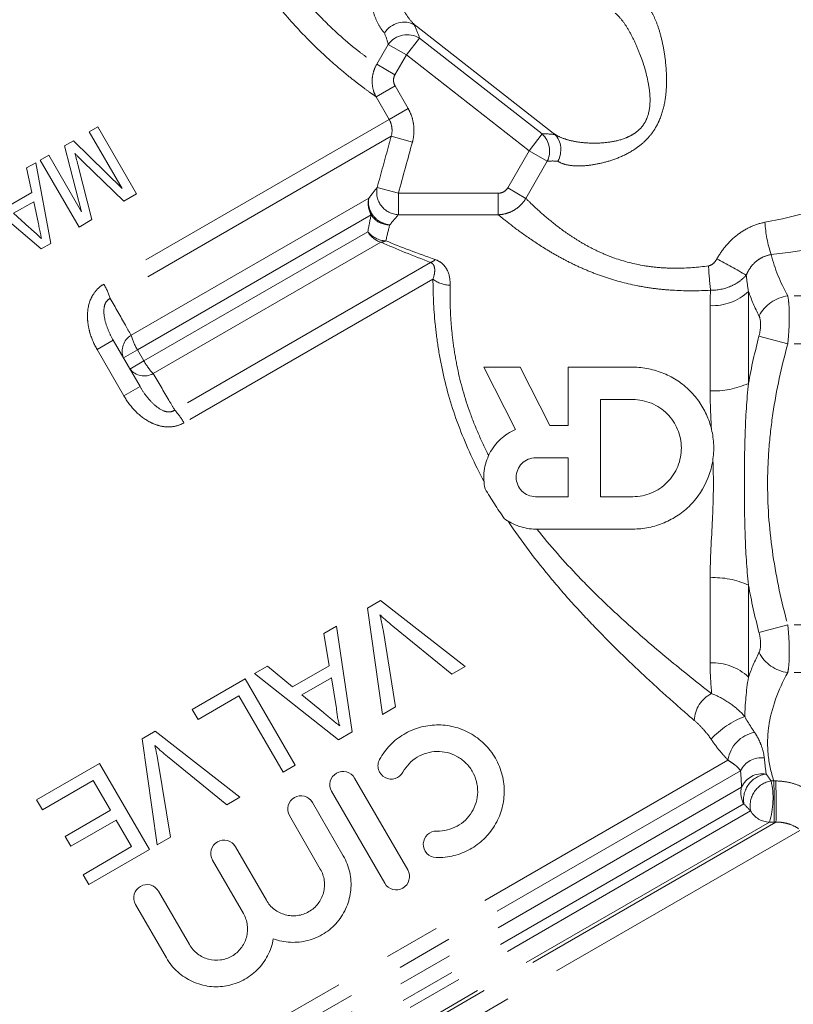
# Model space of a CAD drawing. Units: millimetres. Extents: x 143 to 258, y 20 to 278.
# Drawn here: x 192 to 209, y 231 to 253 of the extents above; entities that cross this region are included whole.
import ezdxf

# ---------------------------------------------------------------- set-up
doc = ezdxf.new("R2010")
doc.units = ezdxf.units.MM
doc.linetypes.add('PHANTOM', pattern=[12.7, 6.35, -1.27, 1.27, -1.27, 1.27, -1.27])

msp = doc.modelspace()

# ---------------------------------------------------------------- linework, layer by layer
at = {"color": 7, "linetype": 'Continuous', "lineweight": 15}
for p, q in [((200.709, 252.898), (203.799, 250.484)), ((193.314, 250.512), (193.509, 250.625)), ((194.055, 249.23), (193.314, 250.512)), ((193.509, 250.625), (194.384, 249.109)), ((192.757, 250.191), (192.958, 250.307)), ((192.958, 250.307), (194.055, 249.23)), ((193.141, 248.703), (192.757, 250.191)), ((191.896, 249.693), (192.103, 249.813)), ((192.103, 249.813), (192.442, 247.988)), ((192.207, 249.873), (192.401, 249.985)), ((193.082, 248.357), (192.207, 249.873)), ((192.401, 249.985), (193.141, 248.703)), ((194.093, 248.941), (193.179, 249.832)), ((192.013, 249.139), (191.896, 249.693)), ((193.064, 249.741), (193.372, 248.525)), ((192.224, 247.862), (190.814, 249.069)), ((191.443, 248.81), (192.013, 249.139)), ((192.057, 248.931), (191.601, 248.668)), ((192.163, 248.432), (192.057, 248.931)), ((194.384, 249.109), (194.093, 248.941)), ((191.601, 248.668), (191.957, 248.348)), ((193.372, 248.525), (193.082, 248.357)), ((192.442, 247.988), (192.224, 247.862)), ((193.857, 245.798), (194.461, 244.75)), ((202.951, 243.779), (202.234, 245.188)), ((202.234, 245.188), (203.055, 245.188)), ((203.055, 245.188), (203.727, 243.871)), ((204.137, 243.871), (204.137, 245.188)), ((204.137, 245.188), (205.601, 245.188)), ((204.869, 244.456), (205.601, 244.456)), ((204.869, 242.26), (204.869, 244.456)), ((203.727, 243.871), (204.137, 243.871)), ((203.405, 243.139), (204.137, 243.139)), ((204.137, 243.139), (204.137, 242.26)), ((204.137, 242.26), (203.405, 242.26)), ((205.601, 242.26), (204.869, 242.26)), ((205.601, 241.528), (203.405, 241.528)), ((199.6, 239.739), (199.897, 239.911)), ((199.897, 239.911), (201.811, 238.42)), ((199.943, 237.337), (199.6, 239.739)), ((198.613, 239.167), (198.904, 239.336)), ((198.739, 238.439), (198.613, 239.167)), ((198.904, 239.336), (199.26, 236.941)), ((199.962, 239.212), (200.24, 237.51)), ((201.513, 238.247), (200.175, 239.336)), ((197.049, 238.26), (197.34, 238.429)), ((198.95, 236.762), (197.049, 238.26)), ((197.34, 238.429), (197.909, 237.958)), ((197.909, 237.958), (198.739, 238.439)), ((201.811, 238.42), (201.513, 238.247)), ((195.643, 237.445), (196.841, 238.14)), ((196.841, 238.14), (197.969, 236.193)), ((198.786, 238.167), (198.122, 237.782)), ((198.899, 237.513), (198.786, 238.167)), ((196.697, 237.756), (195.773, 237.221)), ((197.695, 236.034), (196.697, 237.756)), ((198.122, 237.782), (198.607, 237.38)), ((195.773, 237.221), (195.643, 237.445)), ((200.24, 237.51), (199.943, 237.337)), ((194.509, 236.788), (194.806, 236.96)), ((194.806, 236.96), (196.72, 235.469)), ((199.26, 236.941), (198.95, 236.762)), ((194.852, 234.386), (194.509, 236.788)), ((192.124, 235.405), (193.547, 236.23)), ((193.547, 236.23), (194.675, 234.284)), ((194.871, 236.261), (195.149, 234.558)), ((196.422, 235.296), (195.084, 236.384)), ((197.969, 236.193), (197.695, 236.034)), ((193.402, 235.846), (192.254, 235.181)), ((193.793, 235.173), (193.402, 235.846)), ((200.512, 233.82), (199.312, 235.898)), ((198.792, 235.598), (199.992, 233.52)), ((192.254, 235.181), (192.124, 235.405)), ((196.72, 235.469), (196.422, 235.296)), ((199.057, 234.14), (198.359, 235.348)), ((192.77, 234.579), (193.793, 235.173)), ((193.923, 234.948), (192.9, 234.355)), ((194.27, 234.349), (193.923, 234.948)), ((197.839, 235.048), (198.537, 233.84)), ((192.9, 234.355), (192.77, 234.579)), ((195.149, 234.558), (194.852, 234.386)), ((193.172, 233.712), (194.27, 234.349)), ((194.675, 234.284), (193.303, 233.488)), ((197.317, 233.135), (196.619, 234.344)), ((196.1, 234.044), (196.798, 232.835)), ((193.303, 233.488), (193.172, 233.712)), ((195.578, 232.131), (194.88, 233.339)), ((194.36, 233.039), (195.058, 231.831))]:
    msp.add_line(p, q, dxfattribs=at)
at = {"color": 8, "linetype": 'PHANTOM', "lineweight": 0}
for p, q in [((199.813, 252.037), (200.072, 252.486)), ((200.482, 252.248), (200.072, 252.486)), ((200.78, 252.629), (200.482, 252.248)), ((200.78, 252.629), (203.554, 250.462)), ((199.813, 252.037), (200.223, 251.8)), ((200.482, 252.248), (200.223, 251.8)), ((203.257, 250.081), (200.482, 252.248)), ((199.798, 251.302), (200.226, 251.55)), ((200.226, 251.55), (200.522, 251.038)), ((200.093, 250.791), (199.798, 251.302)), ((200.093, 250.791), (200.522, 251.038)), ((200.093, 250.791), (193.643, 247.067)), ((200.139, 250.409), (193.789, 246.742)), ((200.619, 250.278), (200.139, 250.409)), ((203.257, 250.081), (203.554, 250.462)), ((202.773, 249.243), (203.257, 250.081)), ((203.667, 249.844), (203.257, 250.081)), ((203.667, 249.844), (203.183, 249.006)), ((200.302, 249.123), (199.823, 249.255)), ((202.773, 249.243), (203.183, 249.006)), ((199.633, 249.011), (194.259, 245.909)), ((200.302, 249.123), (200.302, 248.636)), ((200.302, 249.123), (202.561, 249.123)), ((202.561, 249.123), (202.561, 248.636)), ((199.687, 248.634), (194.402, 245.583)), ((202.561, 248.636), (200.302, 248.636)), ((199.611, 248.253), (194.548, 245.329)), ((199.907, 248.015), (194.759, 245.043)), ((201.03, 247.558), (195.246, 244.219)), ((201.084, 247.181), (195.453, 243.93)), ((208.216, 246.903), (208.216, 244.823)), ((218.142, 246.8), (209.104, 246.8)), ((207.35, 244.654), (207.35, 246.58)), ((208.454, 245.893), (209.104, 245.717)), ((193.492, 245.587), (193.857, 245.798)), ((194.097, 244.54), (193.492, 245.587)), ((194.086, 245.401), (194.402, 245.583)), ((194.402, 245.583), (194.548, 245.329)), ((218.142, 245.717), (209.104, 245.717)), ((194.232, 245.147), (194.548, 245.329)), ((194.097, 244.54), (194.461, 244.75)), ((207.35, 238.504), (207.35, 240.43)), ((208.216, 240.261), (208.216, 238.18)), ((208.454, 239.191), (209.104, 239.366)), ((218.142, 239.366), (209.104, 239.366)), ((218.142, 238.284), (209.104, 238.284)), ((207.753, 236.305), (191.25, 226.777)), ((208.038, 236.061), (191.562, 226.549)), ((208.79, 235.832), (208.833, 235.832)), ((208.059, 235.69), (192.023, 226.431)), ((208.112, 235.312), (192.323, 226.197)), ((208.265, 235.154), (192.43, 226.012)), ((208.838, 234.902), (192.361, 225.388)), ((208.693, 234.901), (192.436, 225.515)), ((208.838, 234.902), (208.795, 234.901)), ((209.376, 234.712), (192.345, 224.879))]:
    msp.add_line(p, q, dxfattribs=at)
for centre, radius, start, end in [((200.503, 252.174), 0.533, 58.7283, 144.1612), ((203.193, 250.076), 0.528, 333.9013, 46.9217), ((200.32, 249.145), 0.509, 167.5158, 267.9358), ((200.126, 248.89), 0.508, 166.1596, 210.1547), ((200.06, 248.509), 0.517, 209.7141, 252.7683), ((200.039, 248.593), 0.547, 218.5242, 267.7553), ((211.364, 248.62), 2.779, 183.1931, 198.5799), ((199.883, 248.307), 0.293, 274.6728, 297.3056), ((200.948, 247.816), 0.27, 287.6094, 313.9151), ((80.756, 18.99), 261.431, 60.8327, 60.99886), ((216.917, 248.013), 9.619, 183.1732, 186.4809), ((201.464, 247.64), 0.595, 230.41, 270.797), ((192.302, 246.269), 1.56, 17.6683, 30.7458), ((207.405, 247.755), 1.176, 267.322, 313.5931), ((209.219, 245.94), 0.867, 97.6203, 151.8319), ((194.473, 245.552), 0.416, 120.9491, 201.3688), ((195.622, 246.31), 1.42, 196.4167, 210.808), ((194.557, 245.407), 0.416, 218.6312, 299.0509), ((195.788, 246.022), 1.42, 209.192, 223.5833), ((207.433, 246.529), 1.877, 267.4487, 294.6303), ((194.092, 243.168), 1.56, 29.2542, 42.3317), ((207.433, 238.554), 1.877, 65.3697, 92.5513), ((209.219, 239.143), 0.867, 208.1681, 262.3797), ((207.405, 237.329), 1.176, 46.4069, 92.678), ((207.702, 237.171), 0.712, 116.5708, 177.4663), ((208.836, 235.431), 1.99, 110.7234, 137.3982), ((208.497, 236.191), 0.753, 100.8807, 171.3351), ((208.51, 235.836), 0.523, 83.108, 154.5135), ((208.529, 235.481), 0.514, 80.0632, 156.0361), ((208.695, 235.403), 0.59, 97.5766, 188.804), ((208.824, 235.27), 0.571, 99.6982, 191.7256), ((206.934, 235.434), 1.838, 343.1564, 12.5451), ((190.314, 235.267), 18.484, 358.8659, 1.7494), ((190.245, 235.268), 18.597, 358.8725, 1.7385), ((208.551, 235.567), 0.508, 166.0412, 210.1395), ((208.701, 235.403), 0.502, 209.7522, 269.0852)]:
    msp.add_arc(centre, radius, start, end, dxfattribs=at)
for centre, major_axis, ratio, start_param, end_param in [((196.99, 255.079), (3.751, -2.995), 0.264945, 0.361378, 0.501983), ((196.693, 254.699), (3.31, -2.756), 0.294441, 0.372015, 0.501749), ((209.108, 251.202), (5.339, 1.593), 0.456377, 4.480667, 5.632032), ((206.937, 247.308), (3.751, -2.995), 0.264945, 2.719442, 2.860394), ((206.64, 246.928), (3.31, -2.756), 0.294441, 2.741296, 2.871031), ((209.108, 250.553), (5.992, 1.008), 0.451416, 4.5736, 5.724965)]:
    msp.add_ellipse(centre, major_axis=major_axis, ratio=ratio, start_param=start_param, end_param=end_param, dxfattribs=at)
for points, knots in [([(196.243, 257.461), (196.329, 257.157), (196.425, 256.853), (196.64, 256.244), (196.759, 255.939), (197.028, 255.332), (197.176, 255.035), (197.499, 254.463), (197.677, 254.184), (197.953, 253.802), (198.047, 253.68), (198.238, 253.446), (198.335, 253.333), (198.625, 253.017), (198.813, 252.835), (199.078, 252.599), (199.164, 252.526), (199.325, 252.394), (199.4, 252.336), (199.539, 252.23), (199.603, 252.184), (199.718, 252.102), (199.769, 252.066), (199.813, 252.037)], [0, 0, 0, 0, 0.125, 0.125, 0.25, 0.25, 0.375, 0.375, 0.5, 0.5, 0.5625, 0.5625, 0.625, 0.625, 0.75, 0.75, 0.8125, 0.8125, 0.875, 0.875, 0.9375, 0.9375, 1, 1, 1, 1]), ([(199.798, 251.302), (199.748, 251.337), (199.689, 251.379), (199.556, 251.476), (199.482, 251.531), (199.321, 251.655), (199.234, 251.724), (199.046, 251.876), (198.946, 251.961), (198.637, 252.231), (198.418, 252.437), (198.078, 252.788), (197.963, 252.912), (197.737, 253.169), (197.624, 253.303), (197.291, 253.719), (197.073, 254.019), (196.665, 254.638), (196.474, 254.959), (196.116, 255.618), (195.952, 255.949), (195.651, 256.613), (195.512, 256.945), (195.383, 257.278)], [0, 0, 0, 0, 0.0625, 0.0625, 0.125, 0.125, 0.1875, 0.1875, 0.25, 0.25, 0.375, 0.375, 0.4375, 0.4375, 0.5, 0.5, 0.625, 0.625, 0.75, 0.75, 0.875, 0.875, 1, 1, 1, 1]), ([(199.985, 252.751), (199.94, 252.795), (199.897, 252.854), (199.819, 252.997), (199.784, 253.08), (199.719, 253.262), (199.689, 253.364), (199.637, 253.578), (199.615, 253.691), (199.578, 253.926), (199.564, 254.049), (199.548, 254.302), (199.545, 254.431), (199.557, 254.695), (199.572, 254.83), (199.627, 255.098), (199.669, 255.233), (199.787, 255.486), (199.865, 255.606), (200.049, 255.813), (200.156, 255.902), (200.377, 256.049), (200.495, 256.109), (200.726, 256.205), (200.84, 256.243), (201.065, 256.301), (201.175, 256.322), (201.382, 256.349), (201.48, 256.355), (201.662, 256.351), (201.746, 256.342), (201.891, 256.307), (201.953, 256.282), (202.004, 256.247)], [0, 0, 0, 0, 0.0625, 0.0625, 0.125, 0.125, 0.1875, 0.1875, 0.25, 0.25, 0.3125, 0.3125, 0.375, 0.375, 0.4375, 0.4375, 0.5, 0.5, 0.5625, 0.5625, 0.625, 0.625, 0.6875, 0.6875, 0.75, 0.75, 0.8125, 0.8125, 0.875, 0.875, 0.9375, 0.9375, 1, 1, 1, 1]), ([(202.113, 255.609), (202.008, 255.691), (201.865, 255.747), (201.606, 255.805), (201.514, 255.819), (201.321, 255.836), (201.219, 255.84), (201.008, 255.834), (200.901, 255.825), (200.681, 255.788), (200.568, 255.76), (200.405, 255.693), (200.351, 255.667), (200.248, 255.603), (200.198, 255.565), (200.11, 255.478), (200.071, 255.427), (200.007, 255.318), (199.983, 255.261), (199.947, 255.141), (199.935, 255.079), (199.922, 254.957), (199.92, 254.896), (199.923, 254.713), (199.938, 254.594), (200.003, 254.248), (200.072, 254.028), (200.227, 253.624), (200.315, 253.436), (200.456, 253.196), (200.504, 253.123), (200.605, 252.994), (200.656, 252.94), (200.709, 252.898)], [0, 0, 0, 0, 0.125, 0.125, 0.1875, 0.1875, 0.25, 0.25, 0.3125, 0.3125, 0.375, 0.375, 0.40625, 0.40625, 0.4375, 0.4375, 0.46875, 0.46875, 0.5, 0.5, 0.53125, 0.53125, 0.5625, 0.5625, 0.625, 0.625, 0.75, 0.75, 0.875, 0.875, 0.9375, 0.9375, 1, 1, 1, 1]), ([(203.799, 250.484), (203.851, 250.443), (203.914, 250.409), (204.057, 250.35), (204.136, 250.326), (204.307, 250.288), (204.398, 250.274), (204.592, 250.256), (204.694, 250.253), (204.902, 250.258), (205.01, 250.267), (205.231, 250.304), (205.343, 250.332), (205.506, 250.399), (205.56, 250.425), (205.663, 250.489), (205.712, 250.526), (205.801, 250.614), (205.84, 250.665), (205.903, 250.772), (205.928, 250.831), (205.983, 251.012), (205.993, 251.137), (205.989, 251.38), (205.974, 251.499), (205.908, 251.847), (205.841, 252.064), (205.724, 252.368), (205.682, 252.466), (205.595, 252.65), (205.55, 252.736), (205.456, 252.897), (205.407, 252.971), (205.307, 253.099), (205.256, 253.153), (205.203, 253.194)], [0, 0, 0, 0, 0.0625, 0.0625, 0.125, 0.125, 0.1875, 0.1875, 0.25, 0.25, 0.3125, 0.3125, 0.375, 0.375, 0.40625, 0.40625, 0.4375, 0.4375, 0.46875, 0.46875, 0.5, 0.5, 0.5625, 0.5625, 0.625, 0.625, 0.75, 0.75, 0.8125, 0.8125, 0.875, 0.875, 0.9375, 0.9375, 1, 1, 1, 1]), ([(205.926, 253.341), (205.972, 253.298), (206.014, 253.239), (206.092, 253.097), (206.128, 253.013), (206.193, 252.83), (206.223, 252.73), (206.274, 252.517), (206.297, 252.402), (206.334, 252.167), (206.348, 252.045), (206.364, 251.794), (206.367, 251.663), (206.355, 251.399), (206.341, 251.265), (206.285, 250.996), (206.244, 250.861), (206.155, 250.671), (206.121, 250.61), (206.045, 250.493), (206.002, 250.436), (205.91, 250.333), (205.861, 250.285), (205.757, 250.196), (205.702, 250.155), (205.535, 250.044), (205.42, 249.985), (205.187, 249.888), (205.072, 249.85), (204.848, 249.792), (204.74, 249.771), (204.531, 249.744), (204.433, 249.738), (204.252, 249.741), (204.169, 249.75), (204.022, 249.785), (203.959, 249.811), (203.908, 249.846)], [0, 0, 0, 0, 0.0625, 0.0625, 0.125, 0.125, 0.1875, 0.1875, 0.25, 0.25, 0.3125, 0.3125, 0.375, 0.375, 0.4375, 0.4375, 0.5, 0.5, 0.53125, 0.53125, 0.5625, 0.5625, 0.59375, 0.59375, 0.625, 0.625, 0.6875, 0.6875, 0.75, 0.75, 0.8125, 0.8125, 0.875, 0.875, 0.9375, 0.9375, 1, 1, 1, 1]), ([(199.798, 251.302), (199.767, 251.358), (199.745, 251.417), (199.715, 251.541), (199.708, 251.606), (199.71, 251.733), (199.72, 251.798), (199.755, 251.922), (199.78, 251.981), (199.813, 252.037)], [0, 0, 0, 0, 0.25, 0.25, 0.5, 0.5, 0.75, 0.75, 1, 1, 1, 1]), ([(200.223, 251.8), (200.201, 251.761), (200.191, 251.718), (200.192, 251.631), (200.204, 251.588), (200.226, 251.55)], [0, 0, 0, 0, 0.5, 0.5, 1, 1, 1, 1]), ([(200.522, 251.038), (200.555, 250.981), (200.582, 250.92), (200.624, 250.796), (200.638, 250.733), (200.655, 250.602), (200.657, 250.536), (200.647, 250.406), (200.636, 250.341), (200.619, 250.278)], [0, 0, 0, 0, 0.25, 0.25, 0.5, 0.5, 0.75, 0.75, 1, 1, 1, 1]), ([(200.139, 250.409), (200.157, 250.473), (200.163, 250.539), (200.147, 250.67), (200.126, 250.733), (200.093, 250.791)], [0, 0, 0, 0, 0.5, 0.5, 1, 1, 1, 1]), ([(199.823, 249.255), (199.911, 249.576), (199.999, 249.898), (200.087, 250.219), (200.105, 250.282), (200.122, 250.346), (200.139, 250.409)], [0, 0, 0, 0, 0.002, 0.002, 0.002, 0.002393668, 0.002393668, 0.002393668, 0.002393668]), ([(202.561, 249.123), (202.604, 249.123), (202.647, 249.134), (202.72, 249.175), (202.751, 249.206), (202.773, 249.243)], [0, 0, 0, 0, 0.5, 0.5, 1, 1, 1, 1]), ([(200.106, 248.407), (200.035, 248.414), (199.964, 248.436), (199.836, 248.507), (199.779, 248.556), (199.689, 248.671), (199.656, 248.737), (199.621, 248.874), (199.619, 248.945), (199.633, 249.011)], [0, 0, 0, 0, 0.25, 0.25, 0.5, 0.5, 0.75, 0.75, 1, 1, 1, 1]), ([(203.183, 249.006), (203.151, 248.951), (203.112, 248.902), (203.023, 248.812), (202.972, 248.773), (202.865, 248.709), (202.806, 248.683), (202.686, 248.648), (202.624, 248.638), (202.561, 248.636)], [0, 0, 0, 0, 0.25, 0.25, 0.5, 0.5, 0.75, 0.75, 1, 1, 1, 1]), ([(203.183, 249.006), (203.24, 248.95), (203.31, 248.881), (203.482, 248.721), (203.584, 248.629), (203.817, 248.435), (203.949, 248.333), (204.172, 248.176), (204.251, 248.123), (204.416, 248.02), (204.503, 247.97), (204.684, 247.872), (204.779, 247.825), (204.978, 247.736), (205.082, 247.694), (205.402, 247.581), (205.626, 247.522), (205.978, 247.464), (206.099, 247.449), (206.342, 247.431), (206.463, 247.427), (206.827, 247.428), (207.07, 247.447), (207.313, 247.481)], [0, 0, 0, 0, 0.125, 0.125, 0.25, 0.25, 0.375, 0.375, 0.4375, 0.4375, 0.5, 0.5, 0.5625, 0.5625, 0.625, 0.625, 0.75, 0.75, 0.8125, 0.8125, 0.875, 0.875, 1, 1, 1, 1]), ([(207.359, 246.928), (207.087, 246.913), (206.815, 246.912), (206.41, 246.934), (206.275, 246.946), (206.007, 246.978), (205.873, 246.999), (205.479, 247.074), (205.227, 247.14), (204.864, 247.261), (204.744, 247.306), (204.514, 247.399), (204.403, 247.448), (204.189, 247.55), (204.087, 247.603), (203.889, 247.71), (203.793, 247.764), (203.521, 247.928), (203.358, 248.036), (203.067, 248.24), (202.938, 248.336), (202.721, 248.505), (202.632, 248.577), (202.561, 248.636)], [0, 0, 0, 0, 0.125, 0.125, 0.1875, 0.1875, 0.25, 0.25, 0.375, 0.375, 0.4375, 0.4375, 0.5, 0.5, 0.5625, 0.5625, 0.625, 0.625, 0.75, 0.75, 0.875, 0.875, 1, 1, 1, 1]), ([(207.505, 247.64), (207.562, 247.744), (207.629, 247.84), (207.78, 248.02), (207.866, 248.103), (208.05, 248.247), (208.152, 248.309), (208.364, 248.408), (208.474, 248.444), (208.589, 248.465)], [0, 0, 0, 0, 0.25, 0.25, 0.5, 0.5, 0.75, 0.75, 1, 1, 1, 1]), ([(201.136, 247.621), (201.209, 247.596), (201.266, 247.558), (201.354, 247.472), (201.386, 247.424), (201.458, 247.272), (201.475, 247.161), (201.472, 247.045)], [0, 0, 0, 0, 0.25, 0.25, 0.5, 0.5, 1, 1, 1, 1]), ([(207.313, 247.481), (207.356, 247.487), (207.394, 247.51), (207.458, 247.568), (207.484, 247.603), (207.505, 247.64)], [0, 0, 0, 0, 0.5, 0.5, 1, 1, 1, 1]), ([(208.73, 247.734), (208.667, 247.725), (208.606, 247.707), (208.49, 247.654), (208.436, 247.619), (208.339, 247.538), (208.296, 247.49), (208.222, 247.386), (208.192, 247.33), (208.167, 247.272)], [0, 0, 0, 0, 0.25, 0.25, 0.5, 0.5, 0.75, 0.75, 1, 1, 1, 1]), ([(201.084, 247.181), (201.108, 247.25), (201.123, 247.316), (201.124, 247.412), (201.12, 247.443), (201.103, 247.489), (201.095, 247.504), (201.071, 247.533), (201.055, 247.547), (201.03, 247.558)], [0, 0, 0, 0, 0.5, 0.5, 0.75, 0.75, 0.875, 0.875, 1, 1, 1, 1]), ([(202.237, 242.61), (202.027, 242.997), (201.843, 243.394), (201.533, 244.208), (201.412, 244.612), (201.277, 245.207), (201.239, 245.403), (201.176, 245.792), (201.153, 245.98), (201.098, 246.527), (201.085, 246.868), (201.084, 247.181)], [0, 0, 0, 0, 0.25, 0.25, 0.5, 0.5, 0.625, 0.625, 0.75, 0.75, 1, 1, 1, 1]), ([(208.167, 247.272), (208.12, 247.218), (208.067, 247.17), (207.949, 247.086), (207.883, 247.048), (207.673, 246.959), (207.517, 246.927), (207.359, 246.928)], [0, 0, 0, 0, 0.25, 0.25, 0.5, 0.5, 1, 1, 1, 1]), ([(193.643, 247.067), (193.584, 247.033), (193.531, 246.991), (193.438, 246.891), (193.399, 246.835), (193.306, 246.652), (193.277, 246.513), (193.271, 246.307), (193.276, 246.238), (193.295, 246.101), (193.31, 246.033), (193.367, 245.834), (193.422, 245.708), (193.492, 245.587)], [0, 0, 0, 0, 0.125, 0.125, 0.25, 0.25, 0.5, 0.5, 0.625, 0.625, 0.75, 0.75, 1, 1, 1, 1]), ([(201.472, 247.045), (201.466, 246.782), (201.471, 246.498), (201.505, 246.043), (201.521, 245.887), (201.564, 245.564), (201.591, 245.398), (201.691, 244.897), (201.782, 244.558), (201.963, 244.043), (202.03, 243.87), (202.178, 243.528), (202.258, 243.36), (202.343, 243.194)], [0, 0, 0, 0, 0.25, 0.25, 0.375, 0.375, 0.5, 0.5, 0.75, 0.75, 0.875, 0.875, 1, 1, 1, 1]), ([(193.857, 245.798), (193.814, 245.871), (193.776, 245.947), (193.711, 246.104), (193.683, 246.186), (193.647, 246.355), (193.636, 246.443), (193.655, 246.575), (193.668, 246.62), (193.715, 246.696), (193.749, 246.726), (193.789, 246.742)], [0, 0, 0, 0, 0.25, 0.25, 0.5, 0.5, 0.75, 0.75, 0.875, 0.875, 1, 1, 1, 1]), ([(193.789, 246.742), (193.903, 246.54), (194.017, 246.338), (194.131, 246.136), (194.174, 246.061), (194.217, 245.985), (194.259, 245.909)], [0, 0, 0, 0, 0.002000001, 0.002000001, 0.002000001, 0.002751299, 0.002751299, 0.002751299, 0.002751299]), ([(209.104, 246.8), (209.116, 246.745), (209.125, 246.678), (209.137, 246.524), (209.14, 246.436), (209.14, 246.247), (209.137, 246.145), (209.125, 245.934), (209.116, 245.827), (209.104, 245.717)], [0, 0, 0, 0, 0.25, 0.25, 0.5, 0.5, 0.75, 0.75, 1, 1, 1, 1]), ([(208.454, 245.893), (208.478, 245.983), (208.49, 246.074), (208.49, 246.234), (208.478, 246.303), (208.454, 246.35)], [0, 0, 0, 0, 0.5, 0.5, 1, 1, 1, 1]), ([(209.104, 245.717), (208.963, 245.196), (208.848, 244.671), (208.73, 243.875), (208.7, 243.608), (208.659, 243.071), (208.648, 242.8), (208.649, 241.995), (208.692, 241.464), (208.849, 240.409), (208.964, 239.886), (209.104, 239.366)], [0, 0, 0, 0, 0.25, 0.25, 0.375, 0.375, 0.5, 0.5, 0.75, 0.75, 1, 1, 1, 1]), ([(194.759, 245.043), (194.877, 244.844), (194.995, 244.644), (195.113, 244.444), (195.157, 244.369), (195.201, 244.294), (195.246, 244.219)], [0, 0, 0, 0, 0.002000002, 0.002000002, 0.002000002, 0.002751299, 0.002751299, 0.002751299, 0.002751299]), ([(195.246, 244.219), (195.212, 244.193), (195.168, 244.178), (195.079, 244.175), (195.034, 244.186), (194.91, 244.236), (194.839, 244.29), (194.711, 244.406), (194.654, 244.47), (194.55, 244.606), (194.504, 244.677), (194.461, 244.75)], [0, 0, 0, 0, 0.125, 0.125, 0.25, 0.25, 0.5, 0.5, 0.75, 0.75, 1, 1, 1, 1]), ([(208.216, 244.823), (208.176, 244.446), (208.154, 244.067), (208.128, 243.307), (208.124, 242.925), (208.124, 242.159), (208.128, 241.777), (208.154, 241.016), (208.176, 240.637), (208.216, 240.261)], [0, 0, 0, 0, 0.25, 0.25, 0.5, 0.5, 0.75, 0.75, 1, 1, 1, 1]), ([(194.097, 244.54), (194.166, 244.419), (194.248, 244.308), (194.441, 244.107), (194.549, 244.022), (194.732, 243.923), (194.795, 243.895), (194.926, 243.855), (194.995, 243.842), (195.131, 243.835), (195.2, 243.841), (195.332, 243.872), (195.395, 243.896), (195.453, 243.93)], [0, 0, 0, 0, 0.25, 0.25, 0.5, 0.5, 0.625, 0.625, 0.75, 0.75, 0.875, 0.875, 1, 1, 1, 1]), ([(207.35, 240.43), (207.35, 240.86), (207.381, 241.298), (207.413, 241.968), (207.421, 242.194), (207.425, 242.65), (207.421, 242.877), (207.413, 243.101)], [0, 0, 0, 0, 0.5, 0.5, 0.75, 0.75, 1, 1, 1, 1]), ([(206.991, 237.202), (206.819, 237.35), (206.642, 237.505), (206.287, 237.822), (206.107, 237.984), (205.566, 238.486), (205.201, 238.838), (204.657, 239.398), (204.476, 239.59), (204.117, 239.986), (203.939, 240.19), (203.419, 240.813), (203.088, 241.247), (202.782, 241.708)], [0, 0, 0, 0, 0.125, 0.125, 0.25, 0.25, 0.5, 0.5, 0.625, 0.625, 0.75, 0.75, 1, 1, 1, 1]), ([(203.432, 241.528), (203.733, 241.148), (204.051, 240.79), (204.547, 240.274), (204.715, 240.106), (205.051, 239.781), (205.22, 239.624), (205.726, 239.163), (206.064, 238.872), (206.733, 238.318), (207.065, 238.054), (207.384, 237.808)], [0, 0, 0, 0, 0.25, 0.25, 0.375, 0.375, 0.5, 0.5, 0.75, 0.75, 1, 1, 1, 1]), ([(209.104, 239.366), (209.116, 239.257), (209.125, 239.147), (209.137, 238.937), (209.14, 238.835), (209.14, 238.646), (209.137, 238.559), (209.125, 238.405), (209.116, 238.339), (209.104, 238.284)], [0, 0, 0, 0, 0.25, 0.25, 0.5, 0.5, 0.75, 0.75, 1, 1, 1, 1]), ([(208.454, 238.734), (208.478, 238.781), (208.49, 238.848), (208.49, 239.009), (208.478, 239.101), (208.454, 239.191)], [0, 0, 0, 0, 0.5, 0.5, 1, 1, 1, 1]), ([(209.104, 238.284), (208.887, 237.883), (208.733, 237.477), (208.66, 236.96), (208.652, 236.856), (208.647, 236.649), (208.651, 236.546), (208.681, 236.238), (208.725, 236.034), (208.79, 235.832)], [0, 0, 0, 0, 0.5, 0.5, 0.625, 0.625, 0.75, 0.75, 1, 1, 1, 1]), ([(207.384, 237.808), (207.519, 237.756), (207.651, 237.687), (207.907, 237.514), (208.029, 237.41), (208.131, 237.292)], [0, 0, 0, 0, 0.5, 0.5, 1, 1, 1, 1]), ([(207.371, 236.778), (207.312, 236.865), (207.248, 236.943), (207.121, 237.083), (207.056, 237.146), (206.991, 237.202)], [0, 0, 0, 0, 0.5, 0.5, 1, 1, 1, 1]), ([(208.131, 237.292), (208.169, 237.222), (208.208, 237.157), (208.283, 237.038), (208.319, 236.983), (208.355, 236.931)], [0, 0, 0, 0, 0.5, 0.5, 1, 1, 1, 1]), ([(208.355, 236.931), (208.393, 236.875), (208.422, 236.824), (208.471, 236.725), (208.491, 236.677), (208.542, 236.536), (208.563, 236.446), (208.573, 236.355)], [0, 0, 0, 0, 0.25, 0.25, 0.5, 0.5, 1, 1, 1, 1]), ([(207.753, 236.305), (207.688, 236.374), (207.623, 236.446), (207.495, 236.603), (207.431, 236.688), (207.371, 236.778)], [0, 0, 0, 0, 0.5, 0.5, 1, 1, 1, 1]), ([(208.038, 236.061), (208.017, 236.097), (207.984, 236.133), (207.915, 236.191), (207.889, 236.21), (207.829, 236.253), (207.795, 236.276), (207.753, 236.305)], [0, 0, 0, 0, 0.5, 0.5, 0.75, 0.75, 1, 1, 1, 1]), ([(208.833, 235.832), (208.938, 235.833), (209.038, 235.82), (209.226, 235.778), (209.312, 235.749), (209.543, 235.647), (209.662, 235.561), (209.756, 235.469)], [0, 0, 0, 0, 0.25, 0.25, 0.5, 0.5, 1, 1, 1, 1]), ([(209.351, 234.75), (209.303, 234.786), (209.243, 234.819), (209.125, 234.862), (209.08, 234.875), (209, 234.89), (208.972, 234.895), (208.909, 234.901), (208.875, 234.903), (208.838, 234.902)], [0, 0, 0, 0, 0.5, 0.5, 0.75, 0.75, 0.875, 0.875, 1, 1, 1, 1])]:
    msp.add_open_spline(points, degree=3, knots=knots, dxfattribs=at)
at = {"color": 7, "linetype": 'Continuous', "lineweight": 15}
for points, knots in [([(200.661, 252.932), (200.609, 252.962), (200.551, 252.981), (200.428, 252.996), (200.363, 252.99), (200.239, 252.957), (200.178, 252.928), (200.07, 252.852), (200.022, 252.804), (199.985, 252.751)], [0, 0, 0, 0, 0.25, 0.25, 0.5, 0.5, 0.75, 0.75, 1, 1, 1, 1]), ([(203.841, 250.448), (203.914, 250.375), (203.959, 250.276), (203.977, 250.112), (203.975, 250.058), (203.953, 249.948), (203.934, 249.894), (203.908, 249.846)], [0, 0, 0, 0, 0.5, 0.5, 0.75, 0.75, 1, 1, 1, 1]), ([(193.179, 249.832), (193.147, 249.863), (193.116, 249.894), (193.084, 249.925), (193.068, 249.94), (193.053, 249.956), (193.037, 249.972), (193.021, 249.988), (193.006, 250.003), (192.99, 250.019)], [0, 0, 0, 0, 0.0002673778, 0.0002673778, 0.0002673778, 0.0004010849, 0.0004010849, 0.0004010849, 0.0005347945, 0.0005347945, 0.0005347945, 0.0005347945]), ([(192.99, 250.019), (193.003, 249.973), (193.015, 249.926), (193.027, 249.88), (193.034, 249.857), (193.04, 249.834), (193.046, 249.81), (193.052, 249.787), (193.058, 249.764), (193.064, 249.741)], [0, 0, 0, 0, 0.0002892682, 0.0002892682, 0.0002892682, 0.0004339229, 0.0004339229, 0.0004339229, 0.0005785842, 0.0005785842, 0.0005785842, 0.0005785842]), ([(200.106, 248.407), (200.024, 248.404), (199.941, 248.424), (199.794, 248.503), (199.731, 248.562), (199.687, 248.634)], [0, 0, 0, 0, 0.5, 0.5, 1, 1, 1, 1]), ([(191.957, 248.348), (191.98, 248.327), (192.003, 248.307), (192.026, 248.286), (192.06, 248.255), (192.095, 248.224), (192.129, 248.193), (192.164, 248.162), (192.198, 248.131), (192.233, 248.1)], [0, 0, 0, 0, 0.0001855496, 0.0001855496, 0.0001855496, 0.0004638751, 0.0004638751, 0.0004638751, 0.000742201, 0.000742201, 0.000742201, 0.000742201]), ([(192.233, 248.1), (192.227, 248.128), (192.221, 248.156), (192.215, 248.183), (192.206, 248.225), (192.198, 248.266), (192.189, 248.307), (192.18, 248.349), (192.172, 248.39), (192.163, 248.432)], [0, 0, 0, 0, 0.0001695403, 0.0001695403, 0.0001695403, 0.0004238515, 0.0004238515, 0.0004238515, 0.0006781634, 0.0006781634, 0.0006781634, 0.0006781634]), ([(205.601, 245.188), (205.723, 245.188), (205.843, 245.176), (206.078, 245.129), (206.195, 245.093), (206.415, 245.002), (206.519, 244.946), (206.717, 244.814), (206.809, 244.738), (206.975, 244.573), (207.05, 244.483), (207.182, 244.287), (207.238, 244.184), (207.33, 243.968), (207.367, 243.854), (207.416, 243.621), (207.429, 243.503), (207.433, 243.264), (207.422, 243.142), (207.378, 242.905), (207.345, 242.79), (207.209, 242.452), (207.075, 242.246), (206.82, 241.987), (206.727, 241.911), (206.528, 241.775), (206.42, 241.717), (206.198, 241.624), (206.083, 241.588), (205.845, 241.54), (205.723, 241.528), (205.601, 241.528)], [0, 0, 0, 0, 0.0625, 0.0625, 0.125, 0.125, 0.1875, 0.1875, 0.25, 0.25, 0.3125, 0.3125, 0.375, 0.375, 0.4375, 0.4375, 0.5, 0.5, 0.5625, 0.5625, 0.625, 0.625, 0.75, 0.75, 0.8125, 0.8125, 0.875, 0.875, 0.9375, 0.9375, 1, 1, 1, 1]), ([(205.601, 244.456), (205.674, 244.456), (205.746, 244.449), (205.887, 244.421), (205.957, 244.4), (206.089, 244.344), (206.152, 244.311), (206.271, 244.231), (206.327, 244.185), (206.477, 244.035), (206.558, 243.914), (206.641, 243.718), (206.662, 243.65), (206.691, 243.509), (206.698, 243.439), (206.7, 243.296), (206.693, 243.223), (206.666, 243.082), (206.646, 243.013), (206.592, 242.879), (206.557, 242.814), (206.478, 242.694), (206.433, 242.638), (206.33, 242.534), (206.275, 242.488), (206.155, 242.408), (206.091, 242.373), (205.957, 242.317), (205.889, 242.296), (205.747, 242.267), (205.674, 242.26), (205.601, 242.26)], [0, 0, 0, 0, 0.0625, 0.0625, 0.125, 0.125, 0.1875, 0.1875, 0.25, 0.25, 0.375, 0.375, 0.4375, 0.4375, 0.5, 0.5, 0.5625, 0.5625, 0.625, 0.625, 0.6875, 0.6875, 0.75, 0.75, 0.8125, 0.8125, 0.875, 0.875, 0.9375, 0.9375, 1, 1, 1, 1]), ([(202.263, 242.437), (202.232, 242.572), (202.225, 242.709), (202.251, 242.914), (202.266, 242.98), (202.306, 243.11), (202.332, 243.174), (202.394, 243.296), (202.431, 243.353), (202.513, 243.461), (202.559, 243.512), (202.709, 243.652), (202.824, 243.726), (202.951, 243.779)], [0, 0, 0, 0, 0.25, 0.25, 0.375, 0.375, 0.5, 0.5, 0.625, 0.625, 0.75, 0.75, 1, 1, 1, 1]), ([(203.405, 242.26), (203.347, 242.26), (203.29, 242.272), (203.183, 242.316), (203.135, 242.348), (203.054, 242.429), (203.021, 242.478), (202.977, 242.584), (202.966, 242.642), (202.966, 242.757), (202.977, 242.814), (203.021, 242.92), (203.053, 242.969), (203.176, 243.092), (203.289, 243.139), (203.405, 243.139)], [0, 0, 0, 0, 0.125, 0.125, 0.25, 0.25, 0.375, 0.375, 0.5, 0.5, 0.625, 0.625, 0.75, 0.75, 1, 1, 1, 1]), ([(202.694, 241.769), (202.618, 241.877), (202.544, 241.988), (202.4, 242.211), (202.331, 242.323), (202.263, 242.437)], [0, 0, 0, 0, 0.5, 0.5, 1, 1, 1, 1]), ([(203.405, 241.528), (203.276, 241.528), (203.151, 241.549), (202.907, 241.631), (202.795, 241.691), (202.694, 241.769)], [0, 0, 0, 0, 0.5, 0.5, 1, 1, 1, 1]), ([(200.175, 239.336), (200.125, 239.376), (200.076, 239.417), (200.028, 239.458), (200.004, 239.479), (199.98, 239.501), (199.956, 239.522), (199.933, 239.544), (199.909, 239.566), (199.886, 239.588)], [0, 0, 0, 0, 0.0003874621, 0.0003874621, 0.0003874621, 0.0005814459, 0.0005814459, 0.0005814459, 0.0007755417, 0.0007755417, 0.0007755417, 0.0007755417]), ([(199.886, 239.588), (199.893, 239.557), (199.901, 239.526), (199.908, 239.495), (199.918, 239.448), (199.928, 239.401), (199.937, 239.354), (199.946, 239.307), (199.954, 239.26), (199.962, 239.212)], [0, 0, 0, 0, 0.000193306, 0.000193306, 0.000193306, 0.0004834527, 0.0004834527, 0.0004834527, 0.0007738991, 0.0007738991, 0.0007738991, 0.0007738991]), ([(198.607, 237.38), (198.638, 237.354), (198.669, 237.329), (198.699, 237.304), (198.73, 237.279), (198.76, 237.253), (198.791, 237.228), (198.853, 237.178), (198.914, 237.127), (198.975, 237.076)], [0, 0, 0, 0, 0.0002389311, 0.0002389311, 0.0002389311, 0.0004778614, 0.0004778614, 0.0004778614, 0.0009557298, 0.0009557298, 0.0009557298, 0.0009557298]), ([(198.975, 237.076), (198.964, 237.111), (198.954, 237.147), (198.945, 237.183), (198.936, 237.219), (198.929, 237.255), (198.923, 237.292), (198.917, 237.328), (198.911, 237.365), (198.907, 237.402), (198.904, 237.439), (198.901, 237.476), (198.899, 237.513)], [0, 0, 0, 0, 0.0002223949, 0.0002223949, 0.0002223949, 0.0004450004, 0.0004450004, 0.0004450004, 0.0006676483, 0.0006676483, 0.0006676483, 0.000891178, 0.000891178, 0.000891178, 0.000891178]), ([(201.158, 234.1), (201.294, 234.097), (201.427, 234.112), (201.62, 234.16), (201.684, 234.18), (201.806, 234.228), (201.865, 234.256), (202.036, 234.351), (202.142, 234.43), (202.328, 234.609), (202.409, 234.71), (202.544, 234.932), (202.596, 235.05), (202.652, 235.238), (202.666, 235.303), (202.687, 235.433), (202.692, 235.499), (202.695, 235.631), (202.693, 235.698), (202.678, 235.833), (202.665, 235.9), (202.632, 236.032), (202.611, 236.097), (202.56, 236.224), (202.529, 236.287), (202.426, 236.467), (202.342, 236.575), (202.145, 236.768), (202.036, 236.848), (201.801, 236.978), (201.677, 237.026), (201.487, 237.072), (201.421, 237.084), (201.292, 237.098), (201.228, 237.1), (201.034, 237.096), (200.904, 237.077), (200.656, 237.006), (200.537, 236.954), (200.311, 236.819), (200.208, 236.738), (200.024, 236.547), (199.943, 236.438), (199.878, 236.318)], [0, 0, 0, 0, 0.0625, 0.0625, 0.09375, 0.09375, 0.125, 0.125, 0.1875, 0.1875, 0.25, 0.25, 0.3125, 0.3125, 0.34375, 0.34375, 0.375, 0.375, 0.40625, 0.40625, 0.4375, 0.4375, 0.46875, 0.46875, 0.5, 0.5, 0.5625, 0.5625, 0.625, 0.625, 0.6875, 0.6875, 0.71875, 0.71875, 0.75, 0.75, 0.8125, 0.8125, 0.875, 0.875, 0.9375, 0.9375, 1, 1, 1, 1]), ([(195.084, 236.384), (195.034, 236.425), (194.985, 236.465), (194.937, 236.507), (194.913, 236.528), (194.889, 236.55), (194.865, 236.571), (194.841, 236.593), (194.818, 236.615), (194.795, 236.637)], [0, 0, 0, 0, 0.0003840916, 0.0003840916, 0.0003840916, 0.0005763449, 0.0005763449, 0.0005763449, 0.0007686917, 0.0007686917, 0.0007686917, 0.0007686917]), ([(194.795, 236.637), (194.809, 236.575), (194.824, 236.512), (194.837, 236.45), (194.843, 236.419), (194.849, 236.387), (194.855, 236.356), (194.86, 236.324), (194.866, 236.293), (194.871, 236.261)], [0, 0, 0, 0, 0.0003837177, 0.0003837177, 0.0003837177, 0.0005757922, 0.0005757922, 0.0005757922, 0.0007679254, 0.0007679254, 0.0007679254, 0.0007679254]), ([(200.404, 236.031), (200.443, 236.102), (200.49, 236.165), (200.599, 236.279), (200.662, 236.329), (200.795, 236.41), (200.867, 236.442), (201.016, 236.485), (201.093, 236.497), (201.25, 236.501), (201.328, 236.493), (201.481, 236.456), (201.557, 236.427), (201.697, 236.35), (201.763, 236.302), (201.88, 236.188), (201.931, 236.123), (202.014, 235.979), (202.045, 235.903), (202.086, 235.744), (202.096, 235.663), (202.091, 235.421), (202.044, 235.264), (201.922, 235.065), (201.873, 235.003), (201.76, 234.895), (201.698, 234.849), (201.56, 234.773), (201.487, 234.745), (201.334, 234.707), (201.253, 234.698), (201.173, 234.7)], [0, 0, 0, 0, 0.0625, 0.0625, 0.125, 0.125, 0.1875, 0.1875, 0.25, 0.25, 0.3125, 0.3125, 0.375, 0.375, 0.4375, 0.4375, 0.5, 0.5, 0.5625, 0.5625, 0.625, 0.625, 0.75, 0.75, 0.8125, 0.8125, 0.875, 0.875, 0.9375, 0.9375, 1, 1, 1, 1]), ([(199.878, 236.318), (199.859, 236.283), (199.847, 236.246), (199.838, 236.167), (199.842, 236.126), (199.876, 236.012), (199.931, 235.946), (200.071, 235.872), (200.155, 235.865), (200.303, 235.91), (200.367, 235.962), (200.404, 236.031)], [0, 0, 0, 0, 0.125, 0.125, 0.25, 0.25, 0.5, 0.5, 0.75, 0.75, 1, 1, 1, 1]), ([(199.312, 235.898), (199.272, 235.967), (199.204, 236.018), (199.053, 236.058), (198.97, 236.047), (198.835, 235.969), (198.783, 235.903), (198.742, 235.75), (198.752, 235.667), (198.792, 235.598)], [0, 0, 0, 0, 0.25, 0.25, 0.5, 0.5, 0.75, 0.75, 1, 1, 1, 1]), ([(198.359, 235.348), (198.319, 235.417), (198.252, 235.468), (198.101, 235.508), (198.017, 235.497), (197.882, 235.419), (197.83, 235.353), (197.789, 235.2), (197.8, 235.117), (197.839, 235.048)], [0, 0, 0, 0, 0.25, 0.25, 0.5, 0.5, 0.75, 0.75, 1, 1, 1, 1]), ([(201.173, 234.7), (201.094, 234.702), (201.018, 234.672), (200.905, 234.567), (200.869, 234.491), (200.862, 234.333), (200.892, 234.252), (201.002, 234.136), (201.079, 234.102), (201.158, 234.1)], [0, 0, 0, 0, 0.25, 0.25, 0.5, 0.5, 0.75, 0.75, 1, 1, 1, 1]), ([(196.619, 234.344), (196.58, 234.413), (196.512, 234.464), (196.36, 234.504), (196.277, 234.492), (196.142, 234.414), (196.091, 234.349), (196.049, 234.196), (196.06, 234.113), (196.1, 234.044)], [0, 0, 0, 0, 0.25, 0.25, 0.5, 0.5, 0.75, 0.75, 1, 1, 1, 1]), ([(197.474, 232.264), (197.599, 232.218), (197.728, 232.191), (197.994, 232.178), (198.127, 232.192), (198.32, 232.242), (198.384, 232.264), (198.505, 232.316), (198.564, 232.347), (198.677, 232.418), (198.731, 232.458), (198.832, 232.545), (198.878, 232.592), (199.007, 232.744), (199.079, 232.86), (199.181, 233.105), (199.214, 233.237), (199.238, 233.502), (199.23, 233.638), (199.173, 233.897), (199.124, 234.023), (199.057, 234.14)], [0, 0, 0, 0, 0.125, 0.125, 0.25, 0.25, 0.3125, 0.3125, 0.375, 0.375, 0.4375, 0.4375, 0.5, 0.5, 0.625, 0.625, 0.75, 0.75, 0.875, 0.875, 1, 1, 1, 1]), ([(198.537, 233.84), (198.584, 233.759), (198.614, 233.67), (198.632, 233.533), (198.633, 233.487), (198.627, 233.395), (198.619, 233.349), (198.584, 233.216), (198.542, 233.131), (198.43, 232.985), (198.359, 232.923), (198.239, 232.854), (198.197, 232.835), (198.109, 232.805), (198.065, 232.795), (197.973, 232.783), (197.927, 232.782), (197.835, 232.787), (197.79, 232.795), (197.656, 232.831), (197.572, 232.872), (197.426, 232.984), (197.364, 233.054), (197.317, 233.135)], [0, 0, 0, 0, 0.125, 0.125, 0.1875, 0.1875, 0.25, 0.25, 0.375, 0.375, 0.5, 0.5, 0.5625, 0.5625, 0.625, 0.625, 0.6875, 0.6875, 0.75, 0.75, 0.875, 0.875, 1, 1, 1, 1]), ([(199.992, 233.52), (200.032, 233.451), (200.099, 233.4), (200.251, 233.36), (200.335, 233.371), (200.47, 233.449), (200.521, 233.515), (200.562, 233.668), (200.552, 233.751), (200.512, 233.82)], [0, 0, 0, 0, 0.25, 0.25, 0.5, 0.5, 0.75, 0.75, 1, 1, 1, 1]), ([(194.88, 233.339), (194.839, 233.411), (194.768, 233.462), (194.616, 233.5), (194.535, 233.487), (194.403, 233.41), (194.353, 233.347), (194.31, 233.196), (194.319, 233.111), (194.36, 233.039)], [0, 0, 0, 0, 0.25, 0.25, 0.5, 0.5, 0.75, 0.75, 1, 1, 1, 1]), ([(196.798, 232.835), (196.821, 232.794), (196.841, 232.751), (196.87, 232.663), (196.881, 232.616), (196.892, 232.524), (196.894, 232.477), (196.887, 232.384), (196.878, 232.338), (196.841, 232.204), (196.798, 232.12), (196.685, 231.976), (196.615, 231.916), (196.497, 231.848), (196.455, 231.83), (196.369, 231.801), (196.325, 231.791), (196.19, 231.773), (196.099, 231.778), (195.921, 231.825), (195.837, 231.865), (195.688, 231.978), (195.625, 232.049), (195.578, 232.131)], [0, 0, 0, 0, 0.0625, 0.0625, 0.125, 0.125, 0.1875, 0.1875, 0.25, 0.25, 0.375, 0.375, 0.5, 0.5, 0.5625, 0.5625, 0.625, 0.625, 0.75, 0.75, 0.875, 0.875, 1, 1, 1, 1]), ([(195.058, 231.831), (195.127, 231.712), (195.212, 231.606), (195.415, 231.424), (195.527, 231.351), (195.771, 231.24), (195.898, 231.204), (196.159, 231.172), (196.29, 231.176), (196.483, 231.211), (196.548, 231.228), (196.671, 231.27), (196.731, 231.295), (196.905, 231.386), (197.015, 231.466), (197.202, 231.652), (197.283, 231.762), (197.407, 232), (197.451, 232.129), (197.474, 232.264)], [0, 0, 0, 0, 0.125, 0.125, 0.25, 0.25, 0.375, 0.375, 0.5, 0.5, 0.5625, 0.5625, 0.625, 0.625, 0.75, 0.75, 0.875, 0.875, 1, 1, 1, 1])]:
    msp.add_open_spline(points, degree=3, knots=knots, dxfattribs=at)
for points in [[(200.709, 252.898), (200.693, 252.911), (200.676, 252.923), (200.661, 252.932)], [(203.841, 250.448), (203.828, 250.46), (203.814, 250.472), (203.799, 250.484)]]:
    msp.add_open_spline(points, degree=3, dxfattribs=at)
at = {"color": 8, "linetype": 'PHANTOM', "lineweight": 0}
for points in [[(200.619, 250.278), (200.513, 249.893), (200.408, 249.508), (200.302, 249.123)], [(199.633, 249.011), (199.709, 249.109), (199.773, 249.191), (199.823, 249.255)], [(199.611, 248.253), (199.638, 248.399), (199.664, 248.527), (199.687, 248.634)], [(200.302, 248.636), (200.25, 248.575), (200.185, 248.499), (200.106, 248.407)], [(200.106, 248.407), (200.08, 248.306), (200.05, 248.186), (200.018, 248.047)], [(200.018, 248.047), (200.364, 247.902), (200.741, 247.76), (201.136, 247.621)], [(201.03, 247.558), (200.633, 247.708), (200.254, 247.861), (199.907, 248.015)], [(208.73, 247.734), (208.807, 247.42), (208.937, 247.109), (209.104, 246.8)], [(208.167, 247.272), (208.179, 247.153), (208.195, 247.03), (208.216, 246.903)], [(207.35, 246.58), (207.35, 246.701), (207.353, 246.816), (207.359, 246.928)], [(208.454, 246.35), (208.362, 246.534), (208.282, 246.719), (208.216, 246.903)], [(208.216, 244.823), (208.282, 245.182), (208.363, 245.539), (208.454, 245.893)], [(207.379, 243.791), (207.364, 244.082), (207.35, 244.37), (207.35, 244.654)], [(208.454, 239.191), (208.362, 239.546), (208.282, 239.903), (208.216, 240.261)], [(208.216, 238.18), (208.282, 238.366), (208.363, 238.55), (208.454, 238.734)], [(207.384, 237.808), (207.366, 238.02), (207.35, 238.251), (207.35, 238.504)], [(208.216, 238.18), (208.164, 237.861), (208.142, 237.566), (208.131, 237.292)], [(208.573, 236.355), (208.587, 236.232), (208.602, 236.109), (208.617, 235.987)], [(208.059, 235.69), (208.055, 235.812), (208.048, 235.936), (208.038, 236.061)], [(208.617, 235.987), (208.655, 235.935), (208.692, 235.884), (208.728, 235.833)], [(208.728, 235.833), (208.749, 235.833), (208.769, 235.832), (208.79, 235.832)], [(208.265, 235.154), (208.216, 235.206), (208.165, 235.258), (208.112, 235.312)], [(208.795, 234.901), (208.761, 234.901), (208.727, 234.901), (208.693, 234.901)]]:
    msp.add_open_spline(points, degree=3, dxfattribs=at)

doc.saveas('drawing.dxf')
